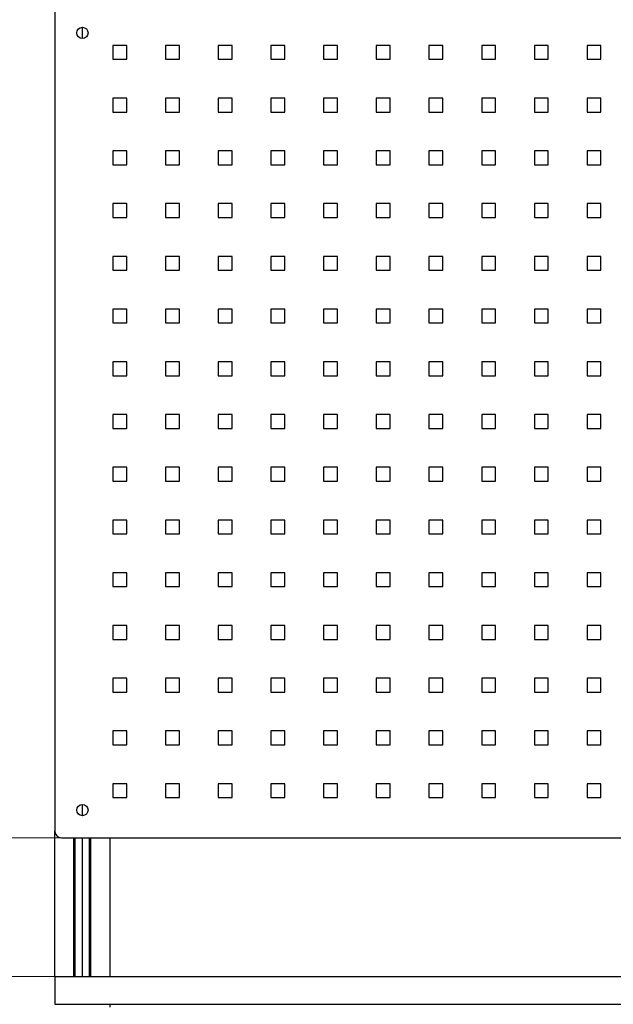
# Model space of a CAD drawing. Units: millimetres. Extents: x 8 to 420, y -7 to 292.
# Drawn here: x 86 to 122, y 165 to 224 of the extents above; entities that cross this region are included whole.
import ezdxf

# ---------------------------------------------------------------- set-up
doc = ezdxf.new("R2010")
doc.units = ezdxf.units.MM
doc.layers.add('ГЕОМЕТРИЯ', color=90, linetype='Continuous')
doc.styles.add('SLDTEXTSTYLE1', font='TXT', dxfattribs={"width": 0.7})
doc.dimstyles.new('SLDDIMSTYLE0', dxfattribs={"dimtxt": 3.5, "dimasz": 3, "dimexe": 0, "dimexo": 0.0625, "dimgap": 0.875, "dimtad": 2, "dimlfac": 12, "dimrnd": 1e-09, "dimzin": 12, "dimdsep": 46, "dimtxsty": 'SLDTEXTSTYLE1', "dimsah": 1, "dimcen": 0.09, "dimadec": 0, "dimazin": 3, "dimtfac": 1, "dimtofl": 0, "dimtmove": 0, "dimatfit": 3, "dimfxl": 1, "dimfrac": 2, "dimtolj": 1, "dimtzin": 12, "dimarcsym": 0})

# ---------------------------------------------------------------- blocks, each defined once
blk = doc.blocks.new('_D_1')
at = {"color": 7, "linetype": 'Continuous', "lineweight": 0}
for p, q in [((88.473, 258.686), (53.307, 258.686)), ((54.307, 258.686), (54.307, 90.352)), ((87.669, 90.352), (53.307, 90.352))]:
    blk.add_line(p, q, dxfattribs=at)
at = {"color": 7, "linetype": 'Continuous', "lineweight": 18}
for points in [[(54.307, 258.686), (53.807, 255.686), (54.807, 255.686)], [(54.307, 90.352), (54.807, 93.352), (53.807, 93.352)]]:
    blk.add_solid(points, dxfattribs=at)
at = {"color": 7, "linetype": 'Continuous', "lineweight": 18, "insert": (49.795, 169.444), "char_height": 3.5, "attachment_point": 1, "rotation": 90, "style": 'SLDTEXTSTYLE1'}
blk.add_mtext('2020', dxfattribs=at)
blk = doc.blocks.new('_D_4')
at = {"color": 7, "linetype": 'Continuous', "lineweight": 0}
for p, q in [((88.473, 167.019), (61.654, 167.019)), ((62.654, 90.352), (62.654, 167.019)), ((87.669, 90.352), (61.654, 90.352))]:
    blk.add_line(p, q, dxfattribs=at)
at = {"color": 7, "linetype": 'Continuous', "lineweight": 18}
for points in [[(62.654, 167.019), (62.154, 164.019), (63.154, 164.019)], [(62.654, 90.352), (63.154, 93.352), (62.154, 93.352)]]:
    blk.add_solid(points, dxfattribs=at)
at = {"color": 7, "linetype": 'Continuous', "lineweight": 18, "insert": (58.142, 124.573), "char_height": 3.5, "attachment_point": 1, "rotation": 90, "style": 'SLDTEXTSTYLE1'}
blk.add_mtext('920', dxfattribs=at)
blk = doc.blocks.new('_D_5')
at = {"color": 7, "linetype": 'Continuous', "lineweight": 0}
for p, q in [((88.89, 225.352), (75.654, 225.352)), ((76.654, 225.352), (76.654, 175.352)), ((88.89, 175.352), (75.654, 175.352))]:
    blk.add_line(p, q, dxfattribs=at)
at = {"color": 7, "linetype": 'Continuous', "lineweight": 18}
for points in [[(76.654, 225.352), (76.154, 222.352), (77.154, 222.352)], [(76.654, 175.352), (77.154, 178.352), (76.154, 178.352)]]:
    blk.add_solid(points, dxfattribs=at)
at = {"color": 7, "linetype": 'Continuous', "lineweight": 18, "insert": (72.142, 197.494), "char_height": 3.5, "attachment_point": 1, "rotation": 90, "style": 'SLDTEXTSTYLE1'}
blk.add_mtext('600', dxfattribs=at)

msp = doc.modelspace()

# ---------------------------------------------------------------- linework, layer by layer
at = {"layer": 'ГЕОМЕТРИЯ'}
for p, q in [((88.47327, 224.93569), (88.47327, 175.76902)), ((90.13993, 223.34402), (90.13993, 224.02736)), ((92.8066, 222.93569), (91.97327, 222.93569)), ((91.97327, 222.93569), (91.97327, 222.10236)), ((92.8066, 222.10236), (92.8066, 222.93569)), ((95.97327, 222.93569), (95.13993, 222.93569)), ((95.13993, 222.93569), (95.13993, 222.10236)), ((95.97327, 222.10236), (95.97327, 222.93569)), ((99.13993, 222.93569), (98.3066, 222.93569)), ((98.3066, 222.93569), (98.3066, 222.10236)), ((99.13993, 222.10236), (99.13993, 222.93569)), ((102.3066, 222.93569), (101.47327, 222.93569)), ((101.47327, 222.93569), (101.47327, 222.10236)), ((102.3066, 222.10236), (102.3066, 222.93569)), ((105.47327, 222.93569), (104.63993, 222.93569)), ((104.63993, 222.93569), (104.63993, 222.10236)), ((105.47327, 222.10236), (105.47327, 222.93569)), ((108.63993, 222.93569), (107.8066, 222.93569)), ((107.8066, 222.93569), (107.8066, 222.10236)), ((108.63993, 222.10236), (108.63993, 222.93569)), ((111.8066, 222.93569), (110.97327, 222.93569)), ((110.97327, 222.93569), (110.97327, 222.10236)), ((111.8066, 222.10236), (111.8066, 222.93569)), ((114.97327, 222.93569), (114.13993, 222.93569)), ((114.13993, 222.93569), (114.13993, 222.10236)), ((114.97327, 222.10236), (114.97327, 222.93569)), ((118.13993, 222.93569), (117.3066, 222.93569)), ((117.3066, 222.93569), (117.3066, 222.10236)), ((118.13993, 222.10236), (118.13993, 222.93569)), ((121.3066, 222.93569), (120.47327, 222.93569)), ((120.47327, 222.93569), (120.47327, 222.10236)), ((121.3066, 222.10236), (121.3066, 222.93569)), ((91.97327, 222.10236), (92.8066, 222.10236)), ((95.13993, 222.10236), (95.97327, 222.10236)), ((98.3066, 222.10236), (99.13993, 222.10236)), ((101.47327, 222.10236), (102.3066, 222.10236)), ((104.63993, 222.10236), (105.47327, 222.10236)), ((107.8066, 222.10236), (108.63993, 222.10236)), ((110.97327, 222.10236), (111.8066, 222.10236)), ((114.13993, 222.10236), (114.97327, 222.10236)), ((117.3066, 222.10236), (118.13993, 222.10236)), ((120.47327, 222.10236), (121.3066, 222.10236)), ((91.97327, 219.76902), (91.97327, 218.93569)), ((92.8066, 219.76902), (91.97327, 219.76902)), ((92.8066, 218.93569), (92.8066, 219.76902)), ((95.97327, 219.76902), (95.13993, 219.76902)), ((95.13993, 219.76902), (95.13993, 218.93569)), ((95.97327, 218.93569), (95.97327, 219.76902)), ((99.13993, 219.76902), (98.3066, 219.76902)), ((98.3066, 219.76902), (98.3066, 218.93569)), ((99.13993, 218.93569), (99.13993, 219.76902)), ((102.3066, 219.76902), (101.47327, 219.76902)), ((101.47327, 219.76902), (101.47327, 218.93569)), ((102.3066, 218.93569), (102.3066, 219.76902)), ((105.47327, 219.76902), (104.63993, 219.76902)), ((104.63993, 219.76902), (104.63993, 218.93569)), ((105.47327, 218.93569), (105.47327, 219.76902)), ((107.8066, 219.76902), (107.8066, 218.93569)), ((108.63993, 219.76902), (107.8066, 219.76902)), ((108.63993, 218.93569), (108.63993, 219.76902)), ((110.97327, 219.76902), (110.97327, 218.93569)), ((111.8066, 219.76902), (110.97327, 219.76902)), ((111.8066, 218.93569), (111.8066, 219.76902)), ((114.13993, 219.76902), (114.13993, 218.93569)), ((114.97327, 219.76902), (114.13993, 219.76902)), ((114.97327, 218.93569), (114.97327, 219.76902)), ((117.3066, 219.76902), (117.3066, 218.93569)), ((118.13993, 219.76902), (117.3066, 219.76902)), ((118.13993, 218.93569), (118.13993, 219.76902)), ((120.47327, 219.76902), (120.47327, 218.93569)), ((121.3066, 219.76902), (120.47327, 219.76902)), ((121.3066, 218.93569), (121.3066, 219.76902)), ((91.97327, 218.93569), (92.8066, 218.93569)), ((95.13993, 218.93569), (95.97327, 218.93569)), ((98.3066, 218.93569), (99.13993, 218.93569)), ((101.47327, 218.93569), (102.3066, 218.93569)), ((104.63993, 218.93569), (105.47327, 218.93569)), ((107.8066, 218.93569), (108.63993, 218.93569)), ((110.97327, 218.93569), (111.8066, 218.93569)), ((114.13993, 218.93569), (114.97327, 218.93569)), ((117.3066, 218.93569), (118.13993, 218.93569)), ((120.47327, 218.93569), (121.3066, 218.93569)), ((92.8066, 216.60236), (91.97327, 216.60236)), ((91.97327, 216.60236), (91.97327, 215.76902)), ((92.8066, 215.76902), (92.8066, 216.60236)), ((95.97327, 216.60236), (95.13993, 216.60236)), ((95.13993, 216.60236), (95.13993, 215.76902)), ((95.97327, 215.76902), (95.97327, 216.60236)), ((99.13993, 216.60236), (98.3066, 216.60236)), ((98.3066, 216.60236), (98.3066, 215.76902)), ((99.13993, 215.76902), (99.13993, 216.60236)), ((102.3066, 216.60236), (101.47327, 216.60236)), ((101.47327, 216.60236), (101.47327, 215.76902)), ((102.3066, 215.76902), (102.3066, 216.60236)), ((105.47327, 216.60236), (104.63993, 216.60236)), ((104.63993, 216.60236), (104.63993, 215.76902)), ((105.47327, 215.76902), (105.47327, 216.60236)), ((108.63993, 216.60236), (107.8066, 216.60236)), ((107.8066, 216.60236), (107.8066, 215.76902)), ((108.63993, 215.76902), (108.63993, 216.60236)), ((111.8066, 216.60236), (110.97327, 216.60236)), ((110.97327, 216.60236), (110.97327, 215.76902)), ((111.8066, 215.76902), (111.8066, 216.60236)), ((114.97327, 216.60236), (114.13993, 216.60236)), ((114.13993, 216.60236), (114.13993, 215.76902)), ((114.97327, 215.76902), (114.97327, 216.60236)), ((118.13993, 216.60236), (117.3066, 216.60236)), ((117.3066, 216.60236), (117.3066, 215.76902)), ((118.13993, 215.76902), (118.13993, 216.60236)), ((121.3066, 216.60236), (120.47327, 216.60236)), ((120.47327, 216.60236), (120.47327, 215.76902)), ((121.3066, 215.76902), (121.3066, 216.60236)), ((91.97327, 215.76902), (92.8066, 215.76902)), ((95.13993, 215.76902), (95.97327, 215.76902)), ((98.3066, 215.76902), (99.13993, 215.76902)), ((101.47327, 215.76902), (102.3066, 215.76902)), ((104.63993, 215.76902), (105.47327, 215.76902)), ((107.8066, 215.76902), (108.63993, 215.76902)), ((110.97327, 215.76902), (111.8066, 215.76902)), ((114.13993, 215.76902), (114.97327, 215.76902)), ((117.3066, 215.76902), (118.13993, 215.76902)), ((120.47327, 215.76902), (121.3066, 215.76902)), ((91.97327, 213.43569), (91.97327, 212.60236)), ((92.8066, 213.43569), (91.97327, 213.43569)), ((92.8066, 212.60236), (92.8066, 213.43569)), ((95.13993, 213.43569), (95.13993, 212.60236)), ((95.97327, 213.43569), (95.13993, 213.43569)), ((95.97327, 212.60236), (95.97327, 213.43569)), ((99.13993, 213.43569), (98.3066, 213.43569)), ((98.3066, 213.43569), (98.3066, 212.60236)), ((99.13993, 212.60236), (99.13993, 213.43569)), ((102.3066, 213.43569), (101.47327, 213.43569)), ((101.47327, 213.43569), (101.47327, 212.60236)), ((102.3066, 212.60236), (102.3066, 213.43569)), ((104.63993, 213.43569), (104.63993, 212.60236)), ((105.47327, 213.43569), (104.63993, 213.43569)), ((105.47327, 212.60236), (105.47327, 213.43569)), ((108.63993, 213.43569), (107.8066, 213.43569)), ((107.8066, 213.43569), (107.8066, 212.60236)), ((108.63993, 212.60236), (108.63993, 213.43569)), ((111.8066, 213.43569), (110.97327, 213.43569)), ((110.97327, 213.43569), (110.97327, 212.60236)), ((111.8066, 212.60236), (111.8066, 213.43569)), ((114.97327, 213.43569), (114.13993, 213.43569)), ((114.13993, 213.43569), (114.13993, 212.60236)), ((114.97327, 212.60236), (114.97327, 213.43569)), ((118.13993, 213.43569), (117.3066, 213.43569)), ((117.3066, 213.43569), (117.3066, 212.60236)), ((118.13993, 212.60236), (118.13993, 213.43569)), ((121.3066, 213.43569), (120.47327, 213.43569)), ((120.47327, 213.43569), (120.47327, 212.60236)), ((121.3066, 212.60236), (121.3066, 213.43569)), ((91.97327, 212.60236), (92.8066, 212.60236)), ((95.13993, 212.60236), (95.97327, 212.60236)), ((98.3066, 212.60236), (99.13993, 212.60236)), ((101.47327, 212.60236), (102.3066, 212.60236)), ((104.63993, 212.60236), (105.47327, 212.60236)), ((107.8066, 212.60236), (108.63993, 212.60236)), ((110.97327, 212.60236), (111.8066, 212.60236)), ((114.13993, 212.60236), (114.97327, 212.60236)), ((117.3066, 212.60236), (118.13993, 212.60236)), ((120.47327, 212.60236), (121.3066, 212.60236)), ((92.8066, 210.26902), (91.97327, 210.26902)), ((91.97327, 210.26902), (91.97327, 209.43569)), ((92.8066, 209.43569), (92.8066, 210.26902)), ((95.97327, 210.26902), (95.13993, 210.26902)), ((95.13993, 210.26902), (95.13993, 209.43569)), ((95.97327, 209.43569), (95.97327, 210.26902)), ((99.13993, 210.26902), (98.3066, 210.26902)), ((98.3066, 210.26902), (98.3066, 209.43569)), ((99.13993, 209.43569), (99.13993, 210.26902)), ((102.3066, 210.26902), (101.47327, 210.26902)), ((101.47327, 210.26902), (101.47327, 209.43569)), ((102.3066, 209.43569), (102.3066, 210.26902)), ((105.47327, 210.26902), (104.63993, 210.26902)), ((104.63993, 210.26902), (104.63993, 209.43569)), ((105.47327, 209.43569), (105.47327, 210.26902)), ((108.63993, 210.26902), (107.8066, 210.26902)), ((107.8066, 210.26902), (107.8066, 209.43569)), ((108.63993, 209.43569), (108.63993, 210.26902)), ((111.8066, 210.26902), (110.97327, 210.26902)), ((110.97327, 210.26902), (110.97327, 209.43569)), ((111.8066, 209.43569), (111.8066, 210.26902)), ((114.97327, 210.26902), (114.13993, 210.26902)), ((114.13993, 210.26902), (114.13993, 209.43569)), ((114.97327, 209.43569), (114.97327, 210.26902)), ((118.13993, 210.26902), (117.3066, 210.26902)), ((117.3066, 210.26902), (117.3066, 209.43569)), ((118.13993, 209.43569), (118.13993, 210.26902)), ((121.3066, 210.26902), (120.47327, 210.26902)), ((120.47327, 210.26902), (120.47327, 209.43569)), ((121.3066, 209.43569), (121.3066, 210.26902)), ((91.97327, 209.43569), (92.8066, 209.43569)), ((95.13993, 209.43569), (95.97327, 209.43569)), ((98.3066, 209.43569), (99.13993, 209.43569)), ((101.47327, 209.43569), (102.3066, 209.43569)), ((104.63993, 209.43569), (105.47327, 209.43569)), ((107.8066, 209.43569), (108.63993, 209.43569)), ((110.97327, 209.43569), (111.8066, 209.43569)), ((114.13993, 209.43569), (114.97327, 209.43569)), ((117.3066, 209.43569), (118.13993, 209.43569)), ((120.47327, 209.43569), (121.3066, 209.43569)), ((92.8066, 207.10236), (91.97327, 207.10236)), ((91.97327, 207.10236), (91.97327, 206.26902)), ((92.8066, 206.26902), (92.8066, 207.10236)), ((95.97327, 207.10236), (95.13993, 207.10236)), ((95.13993, 207.10236), (95.13993, 206.26902)), ((95.97327, 206.26902), (95.97327, 207.10236)), ((99.13993, 207.10236), (98.3066, 207.10236)), ((98.3066, 207.10236), (98.3066, 206.26902)), ((99.13993, 206.26902), (99.13993, 207.10236)), ((102.3066, 207.10236), (101.47327, 207.10236)), ((101.47327, 207.10236), (101.47327, 206.26902)), ((102.3066, 206.26902), (102.3066, 207.10236)), ((104.63993, 207.10236), (104.63993, 206.26902)), ((105.47327, 207.10236), (104.63993, 207.10236)), ((105.47327, 206.26902), (105.47327, 207.10236)), ((107.8066, 207.10236), (107.8066, 206.26902)), ((108.63993, 207.10236), (107.8066, 207.10236)), ((108.63993, 206.26902), (108.63993, 207.10236)), ((110.97327, 207.10236), (110.97327, 206.26902)), ((111.8066, 207.10236), (110.97327, 207.10236)), ((111.8066, 206.26902), (111.8066, 207.10236)), ((114.13993, 207.10236), (114.13993, 206.26902)), ((114.97327, 207.10236), (114.13993, 207.10236)), ((114.97327, 206.26902), (114.97327, 207.10236)), ((117.3066, 207.10236), (117.3066, 206.26902)), ((118.13993, 207.10236), (117.3066, 207.10236)), ((118.13993, 206.26902), (118.13993, 207.10236)), ((121.3066, 207.10236), (120.47327, 207.10236)), ((120.47327, 207.10236), (120.47327, 206.26902)), ((121.3066, 206.26902), (121.3066, 207.10236)), ((91.97327, 206.26902), (92.8066, 206.26902)), ((95.13993, 206.26902), (95.97327, 206.26902)), ((98.3066, 206.26902), (99.13993, 206.26902)), ((101.47327, 206.26902), (102.3066, 206.26902)), ((104.63993, 206.26902), (105.47327, 206.26902)), ((107.8066, 206.26902), (108.63993, 206.26902)), ((110.97327, 206.26902), (111.8066, 206.26902)), ((114.13993, 206.26902), (114.97327, 206.26902)), ((117.3066, 206.26902), (118.13993, 206.26902)), ((120.47327, 206.26902), (121.3066, 206.26902)), ((91.97327, 203.93569), (91.97327, 203.10236)), ((92.8066, 203.93569), (91.97327, 203.93569)), ((92.8066, 203.10236), (92.8066, 203.93569)), ((95.13993, 203.93569), (95.13993, 203.10236)), ((95.97327, 203.93569), (95.13993, 203.93569)), ((95.97327, 203.10236), (95.97327, 203.93569)), ((98.3066, 203.93569), (98.3066, 203.10236)), ((99.13993, 203.93569), (98.3066, 203.93569)), ((99.13993, 203.10236), (99.13993, 203.93569)), ((101.47327, 203.93569), (101.47327, 203.10236)), ((102.3066, 203.93569), (101.47327, 203.93569)), ((102.3066, 203.10236), (102.3066, 203.93569)), ((104.63993, 203.93569), (104.63993, 203.10236)), ((105.47327, 203.93569), (104.63993, 203.93569)), ((105.47327, 203.10236), (105.47327, 203.93569)), ((108.63993, 203.93569), (107.8066, 203.93569)), ((107.8066, 203.93569), (107.8066, 203.10236)), ((108.63993, 203.10236), (108.63993, 203.93569)), ((110.97327, 203.93569), (110.97327, 203.10236)), ((111.8066, 203.93569), (110.97327, 203.93569)), ((111.8066, 203.10236), (111.8066, 203.93569)), ((114.13993, 203.93569), (114.13993, 203.10236)), ((114.97327, 203.93569), (114.13993, 203.93569)), ((114.97327, 203.10236), (114.97327, 203.93569)), ((117.3066, 203.93569), (117.3066, 203.10236)), ((118.13993, 203.93569), (117.3066, 203.93569)), ((118.13993, 203.10236), (118.13993, 203.93569)), ((120.47327, 203.93569), (120.47327, 203.10236)), ((121.3066, 203.93569), (120.47327, 203.93569)), ((121.3066, 203.10236), (121.3066, 203.93569)), ((91.97327, 203.10236), (92.8066, 203.10236)), ((95.13993, 203.10236), (95.97327, 203.10236)), ((98.3066, 203.10236), (99.13993, 203.10236)), ((101.47327, 203.10236), (102.3066, 203.10236)), ((104.63993, 203.10236), (105.47327, 203.10236)), ((107.8066, 203.10236), (108.63993, 203.10236)), ((110.97327, 203.10236), (111.8066, 203.10236)), ((114.13993, 203.10236), (114.97327, 203.10236)), ((117.3066, 203.10236), (118.13993, 203.10236)), ((120.47327, 203.10236), (121.3066, 203.10236)), ((92.8066, 200.76902), (91.97327, 200.76902)), ((91.97327, 200.76902), (91.97327, 199.93569)), ((92.8066, 199.93569), (92.8066, 200.76902)), ((95.13993, 200.76902), (95.13993, 199.93569)), ((95.97327, 200.76902), (95.13993, 200.76902)), ((95.97327, 199.93569), (95.97327, 200.76902)), ((99.13993, 200.76902), (98.3066, 200.76902)), ((98.3066, 200.76902), (98.3066, 199.93569)), ((99.13993, 199.93569), (99.13993, 200.76902)), ((101.47327, 200.76902), (101.47327, 199.93569)), ((102.3066, 200.76902), (101.47327, 200.76902)), ((102.3066, 199.93569), (102.3066, 200.76902)), ((104.63993, 200.76902), (104.63993, 199.93569)), ((105.47327, 200.76902), (104.63993, 200.76902)), ((105.47327, 199.93569), (105.47327, 200.76902)), ((108.63993, 200.76902), (107.8066, 200.76902)), ((107.8066, 200.76902), (107.8066, 199.93569)), ((108.63993, 199.93569), (108.63993, 200.76902)), ((111.8066, 200.76902), (110.97327, 200.76902)), ((110.97327, 200.76902), (110.97327, 199.93569)), ((111.8066, 199.93569), (111.8066, 200.76902)), ((114.13993, 200.76902), (114.13993, 199.93569)), ((114.97327, 200.76902), (114.13993, 200.76902)), ((114.97327, 199.93569), (114.97327, 200.76902)), ((118.13993, 200.76902), (117.3066, 200.76902)), ((117.3066, 200.76902), (117.3066, 199.93569)), ((118.13993, 199.93569), (118.13993, 200.76902)), ((121.3066, 200.76902), (120.47327, 200.76902)), ((120.47327, 200.76902), (120.47327, 199.93569)), ((121.3066, 199.93569), (121.3066, 200.76902)), ((91.97327, 199.93569), (92.8066, 199.93569)), ((95.13993, 199.93569), (95.97327, 199.93569)), ((98.3066, 199.93569), (99.13993, 199.93569)), ((101.47327, 199.93569), (102.3066, 199.93569)), ((104.63993, 199.93569), (105.47327, 199.93569)), ((107.8066, 199.93569), (108.63993, 199.93569)), ((110.97327, 199.93569), (111.8066, 199.93569)), ((114.13993, 199.93569), (114.97327, 199.93569)), ((117.3066, 199.93569), (118.13993, 199.93569)), ((120.47327, 199.93569), (121.3066, 199.93569)), ((92.8066, 197.60236), (91.97327, 197.60236)), ((91.97327, 197.60236), (91.97327, 196.76902)), ((92.8066, 196.76902), (92.8066, 197.60236)), ((95.97327, 197.60236), (95.13993, 197.60236)), ((95.13993, 197.60236), (95.13993, 196.76902)), ((95.97327, 196.76902), (95.97327, 197.60236)), ((99.13993, 197.60236), (98.3066, 197.60236)), ((98.3066, 197.60236), (98.3066, 196.76902)), ((99.13993, 196.76902), (99.13993, 197.60236)), ((102.3066, 197.60236), (101.47327, 197.60236)), ((101.47327, 197.60236), (101.47327, 196.76902)), ((102.3066, 196.76902), (102.3066, 197.60236)), ((105.47327, 197.60236), (104.63993, 197.60236)), ((104.63993, 197.60236), (104.63993, 196.76902)), ((105.47327, 196.76902), (105.47327, 197.60236)), ((108.63993, 197.60236), (107.8066, 197.60236)), ((107.8066, 197.60236), (107.8066, 196.76902)), ((108.63993, 196.76902), (108.63993, 197.60236)), ((111.8066, 197.60236), (110.97327, 197.60236)), ((110.97327, 197.60236), (110.97327, 196.76902)), ((111.8066, 196.76902), (111.8066, 197.60236)), ((114.97327, 197.60236), (114.13993, 197.60236)), ((114.13993, 197.60236), (114.13993, 196.76902)), ((114.97327, 196.76902), (114.97327, 197.60236)), ((118.13993, 197.60236), (117.3066, 197.60236)), ((117.3066, 197.60236), (117.3066, 196.76902)), ((118.13993, 196.76902), (118.13993, 197.60236)), ((121.3066, 197.60236), (120.47327, 197.60236)), ((120.47327, 197.60236), (120.47327, 196.76902)), ((121.3066, 196.76902), (121.3066, 197.60236)), ((91.97327, 196.76902), (92.8066, 196.76902)), ((95.13993, 196.76902), (95.97327, 196.76902)), ((98.3066, 196.76902), (99.13993, 196.76902)), ((101.47327, 196.76902), (102.3066, 196.76902)), ((104.63993, 196.76902), (105.47327, 196.76902)), ((107.8066, 196.76902), (108.63993, 196.76902)), ((110.97327, 196.76902), (111.8066, 196.76902)), ((114.13993, 196.76902), (114.97327, 196.76902)), ((117.3066, 196.76902), (118.13993, 196.76902)), ((120.47327, 196.76902), (121.3066, 196.76902)), ((91.97327, 194.43569), (91.97327, 193.60236)), ((92.8066, 194.43569), (91.97327, 194.43569)), ((92.8066, 193.60236), (92.8066, 194.43569)), ((95.13993, 194.43569), (95.13993, 193.60236)), ((95.97327, 194.43569), (95.13993, 194.43569)), ((95.97327, 193.60236), (95.97327, 194.43569)), ((98.3066, 194.43569), (98.3066, 193.60236)), ((99.13993, 194.43569), (98.3066, 194.43569)), ((99.13993, 193.60236), (99.13993, 194.43569)), ((101.47327, 194.43569), (101.47327, 193.60236)), ((102.3066, 194.43569), (101.47327, 194.43569)), ((102.3066, 193.60236), (102.3066, 194.43569)), ((104.63993, 194.43569), (104.63993, 193.60236)), ((105.47327, 194.43569), (104.63993, 194.43569)), ((105.47327, 193.60236), (105.47327, 194.43569)), ((107.8066, 194.43569), (107.8066, 193.60236)), ((108.63993, 194.43569), (107.8066, 194.43569)), ((108.63993, 193.60236), (108.63993, 194.43569)), ((110.97327, 194.43569), (110.97327, 193.60236)), ((111.8066, 194.43569), (110.97327, 194.43569)), ((111.8066, 193.60236), (111.8066, 194.43569)), ((114.97327, 194.43569), (114.13993, 194.43569)), ((114.13993, 194.43569), (114.13993, 193.60236)), ((114.97327, 193.60236), (114.97327, 194.43569)), ((117.3066, 194.43569), (117.3066, 193.60236)), ((118.13993, 194.43569), (117.3066, 194.43569)), ((118.13993, 193.60236), (118.13993, 194.43569)), ((121.3066, 194.43569), (120.47327, 194.43569)), ((120.47327, 194.43569), (120.47327, 193.60236)), ((121.3066, 193.60236), (121.3066, 194.43569)), ((91.97327, 193.60236), (92.8066, 193.60236)), ((95.13993, 193.60236), (95.97327, 193.60236)), ((98.3066, 193.60236), (99.13993, 193.60236)), ((101.47327, 193.60236), (102.3066, 193.60236)), ((104.63993, 193.60236), (105.47327, 193.60236)), ((107.8066, 193.60236), (108.63993, 193.60236)), ((110.97327, 193.60236), (111.8066, 193.60236)), ((114.13993, 193.60236), (114.97327, 193.60236)), ((117.3066, 193.60236), (118.13993, 193.60236)), ((120.47327, 193.60236), (121.3066, 193.60236)), ((92.8066, 191.26902), (91.97327, 191.26902)), ((91.97327, 191.26902), (91.97327, 190.43569)), ((92.8066, 190.43569), (92.8066, 191.26902)), ((95.97327, 191.26902), (95.13993, 191.26902)), ((95.13993, 191.26902), (95.13993, 190.43569)), ((95.97327, 190.43569), (95.97327, 191.26902)), ((98.3066, 191.26902), (98.3066, 190.43569)), ((99.13993, 191.26902), (98.3066, 191.26902)), ((99.13993, 190.43569), (99.13993, 191.26902)), ((101.47327, 191.26902), (101.47327, 190.43569)), ((102.3066, 191.26902), (101.47327, 191.26902)), ((102.3066, 190.43569), (102.3066, 191.26902)), ((104.63993, 191.26902), (104.63993, 190.43569)), ((105.47327, 191.26902), (104.63993, 191.26902)), ((105.47327, 190.43569), (105.47327, 191.26902)), ((107.8066, 191.26902), (107.8066, 190.43569)), ((108.63993, 191.26902), (107.8066, 191.26902)), ((108.63993, 190.43569), (108.63993, 191.26902)), ((110.97327, 191.26902), (110.97327, 190.43569)), ((111.8066, 191.26902), (110.97327, 191.26902)), ((111.8066, 190.43569), (111.8066, 191.26902)), ((114.13993, 191.26902), (114.13993, 190.43569)), ((114.97327, 191.26902), (114.13993, 191.26902)), ((114.97327, 190.43569), (114.97327, 191.26902)), ((117.3066, 191.26902), (117.3066, 190.43569)), ((118.13993, 191.26902), (117.3066, 191.26902)), ((118.13993, 190.43569), (118.13993, 191.26902)), ((120.47327, 191.26902), (120.47327, 190.43569)), ((121.3066, 191.26902), (120.47327, 191.26902)), ((121.3066, 190.43569), (121.3066, 191.26902)), ((91.97327, 190.43569), (92.8066, 190.43569)), ((95.13993, 190.43569), (95.97327, 190.43569)), ((98.3066, 190.43569), (99.13993, 190.43569)), ((101.47327, 190.43569), (102.3066, 190.43569)), ((104.63993, 190.43569), (105.47327, 190.43569)), ((107.8066, 190.43569), (108.63993, 190.43569)), ((110.97327, 190.43569), (111.8066, 190.43569)), ((114.13993, 190.43569), (114.97327, 190.43569)), ((117.3066, 190.43569), (118.13993, 190.43569)), ((120.47327, 190.43569), (121.3066, 190.43569)), ((91.97327, 188.10236), (91.97327, 187.26902)), ((92.8066, 188.10236), (91.97327, 188.10236)), ((92.8066, 187.26902), (92.8066, 188.10236)), ((95.13993, 188.10236), (95.13993, 187.26902)), ((95.97327, 188.10236), (95.13993, 188.10236)), ((95.97327, 187.26902), (95.97327, 188.10236)), ((98.3066, 188.10236), (98.3066, 187.26902)), ((99.13993, 188.10236), (98.3066, 188.10236)), ((99.13993, 187.26902), (99.13993, 188.10236)), ((101.47327, 188.10236), (101.47327, 187.26902)), ((102.3066, 188.10236), (101.47327, 188.10236)), ((102.3066, 187.26902), (102.3066, 188.10236)), ((104.63993, 188.10236), (104.63993, 187.26902)), ((105.47327, 188.10236), (104.63993, 188.10236)), ((105.47327, 187.26902), (105.47327, 188.10236)), ((107.8066, 188.10236), (107.8066, 187.26902)), ((108.63993, 188.10236), (107.8066, 188.10236)), ((108.63993, 187.26902), (108.63993, 188.10236)), ((110.97327, 188.10236), (110.97327, 187.26902)), ((111.8066, 188.10236), (110.97327, 188.10236)), ((111.8066, 187.26902), (111.8066, 188.10236)), ((114.97327, 188.10236), (114.13993, 188.10236)), ((114.13993, 188.10236), (114.13993, 187.26902)), ((114.97327, 187.26902), (114.97327, 188.10236)), ((117.3066, 188.10236), (117.3066, 187.26902)), ((118.13993, 188.10236), (117.3066, 188.10236)), ((118.13993, 187.26902), (118.13993, 188.10236)), ((120.47327, 188.10236), (120.47327, 187.26902)), ((121.3066, 188.10236), (120.47327, 188.10236)), ((121.3066, 187.26902), (121.3066, 188.10236)), ((91.97327, 187.26902), (92.8066, 187.26902)), ((95.13993, 187.26902), (95.97327, 187.26902)), ((98.3066, 187.26902), (99.13993, 187.26902)), ((101.47327, 187.26902), (102.3066, 187.26902)), ((104.63993, 187.26902), (105.47327, 187.26902)), ((107.8066, 187.26902), (108.63993, 187.26902)), ((110.97327, 187.26902), (111.8066, 187.26902)), ((114.13993, 187.26902), (114.97327, 187.26902)), ((117.3066, 187.26902), (118.13993, 187.26902)), ((120.47327, 187.26902), (121.3066, 187.26902)), ((91.97327, 184.93569), (91.97327, 184.10236)), ((92.8066, 184.93569), (91.97327, 184.93569)), ((92.8066, 184.10236), (92.8066, 184.93569)), ((95.13993, 184.93569), (95.13993, 184.10236)), ((95.97327, 184.93569), (95.13993, 184.93569)), ((95.97327, 184.10236), (95.97327, 184.93569)), ((98.3066, 184.93569), (98.3066, 184.10236)), ((99.13993, 184.93569), (98.3066, 184.93569)), ((99.13993, 184.10236), (99.13993, 184.93569)), ((101.47327, 184.93569), (101.47327, 184.10236)), ((102.3066, 184.93569), (101.47327, 184.93569)), ((102.3066, 184.10236), (102.3066, 184.93569)), ((104.63993, 184.93569), (104.63993, 184.10236)), ((105.47327, 184.93569), (104.63993, 184.93569)), ((105.47327, 184.10236), (105.47327, 184.93569)), ((107.8066, 184.93569), (107.8066, 184.10236)), ((108.63993, 184.93569), (107.8066, 184.93569)), ((108.63993, 184.10236), (108.63993, 184.93569)), ((110.97327, 184.93569), (110.97327, 184.10236)), ((111.8066, 184.93569), (110.97327, 184.93569)), ((111.8066, 184.10236), (111.8066, 184.93569)), ((114.13993, 184.93569), (114.13993, 184.10236)), ((114.97327, 184.93569), (114.13993, 184.93569)), ((114.97327, 184.10236), (114.97327, 184.93569)), ((117.3066, 184.93569), (117.3066, 184.10236)), ((118.13993, 184.93569), (117.3066, 184.93569)), ((118.13993, 184.10236), (118.13993, 184.93569)), ((120.47327, 184.93569), (120.47327, 184.10236)), ((121.3066, 184.93569), (120.47327, 184.93569)), ((121.3066, 184.10236), (121.3066, 184.93569)), ((91.97327, 184.10236), (92.8066, 184.10236)), ((95.13993, 184.10236), (95.97327, 184.10236)), ((98.3066, 184.10236), (99.13993, 184.10236)), ((101.47327, 184.10236), (102.3066, 184.10236)), ((104.63993, 184.10236), (105.47327, 184.10236)), ((107.8066, 184.10236), (108.63993, 184.10236)), ((110.97327, 184.10236), (111.8066, 184.10236)), ((114.13993, 184.10236), (114.97327, 184.10236)), ((117.3066, 184.10236), (118.13993, 184.10236)), ((120.47327, 184.10236), (121.3066, 184.10236)), ((92.8066, 181.76902), (91.97327, 181.76902)), ((91.97327, 181.76902), (91.97327, 180.93569)), ((92.8066, 180.93569), (92.8066, 181.76902)), ((95.97327, 181.76902), (95.13993, 181.76902)), ((95.13993, 181.76902), (95.13993, 180.93569)), ((95.97327, 180.93569), (95.97327, 181.76902)), ((99.13993, 181.76902), (98.3066, 181.76902)), ((98.3066, 181.76902), (98.3066, 180.93569)), ((99.13993, 180.93569), (99.13993, 181.76902)), ((102.3066, 181.76902), (101.47327, 181.76902)), ((101.47327, 181.76902), (101.47327, 180.93569)), ((102.3066, 180.93569), (102.3066, 181.76902)), ((105.47327, 181.76902), (104.63993, 181.76902)), ((104.63993, 181.76902), (104.63993, 180.93569)), ((105.47327, 180.93569), (105.47327, 181.76902)), ((108.63993, 181.76902), (107.8066, 181.76902)), ((107.8066, 181.76902), (107.8066, 180.93569)), ((108.63993, 180.93569), (108.63993, 181.76902)), ((111.8066, 181.76902), (110.97327, 181.76902)), ((110.97327, 181.76902), (110.97327, 180.93569)), ((111.8066, 180.93569), (111.8066, 181.76902)), ((114.97327, 181.76902), (114.13993, 181.76902)), ((114.13993, 181.76902), (114.13993, 180.93569)), ((114.97327, 180.93569), (114.97327, 181.76902)), ((118.13993, 181.76902), (117.3066, 181.76902)), ((117.3066, 181.76902), (117.3066, 180.93569)), ((118.13993, 180.93569), (118.13993, 181.76902)), ((121.3066, 181.76902), (120.47327, 181.76902)), ((120.47327, 181.76902), (120.47327, 180.93569)), ((121.3066, 180.93569), (121.3066, 181.76902)), ((91.97327, 180.93569), (92.8066, 180.93569)), ((95.13993, 180.93569), (95.97327, 180.93569)), ((98.3066, 180.93569), (99.13993, 180.93569)), ((101.47327, 180.93569), (102.3066, 180.93569)), ((104.63993, 180.93569), (105.47327, 180.93569)), ((107.8066, 180.93569), (108.63993, 180.93569)), ((110.97327, 180.93569), (111.8066, 180.93569)), ((114.13993, 180.93569), (114.97327, 180.93569)), ((117.3066, 180.93569), (118.13993, 180.93569)), ((120.47327, 180.93569), (121.3066, 180.93569)), ((91.97327, 178.60236), (91.97327, 177.76902)), ((92.8066, 178.60236), (91.97327, 178.60236)), ((92.8066, 177.76902), (92.8066, 178.60236)), ((95.97327, 178.60236), (95.13993, 178.60236)), ((95.13993, 178.60236), (95.13993, 177.76902)), ((95.97327, 177.76902), (95.97327, 178.60236)), ((99.13993, 178.60236), (98.3066, 178.60236)), ((98.3066, 178.60236), (98.3066, 177.76902)), ((99.13993, 177.76902), (99.13993, 178.60236)), ((101.47327, 178.60236), (101.47327, 177.76902)), ((102.3066, 178.60236), (101.47327, 178.60236)), ((102.3066, 177.76902), (102.3066, 178.60236)), ((104.63993, 178.60236), (104.63993, 177.76902)), ((105.47327, 178.60236), (104.63993, 178.60236)), ((105.47327, 177.76902), (105.47327, 178.60236)), ((107.8066, 178.60236), (107.8066, 177.76902)), ((108.63993, 178.60236), (107.8066, 178.60236)), ((108.63993, 177.76902), (108.63993, 178.60236)), ((110.97327, 178.60236), (110.97327, 177.76902)), ((111.8066, 178.60236), (110.97327, 178.60236)), ((111.8066, 177.76902), (111.8066, 178.60236)), ((114.97327, 178.60236), (114.13993, 178.60236)), ((114.13993, 178.60236), (114.13993, 177.76902)), ((114.97327, 177.76902), (114.97327, 178.60236)), ((117.3066, 178.60236), (117.3066, 177.76902)), ((118.13993, 178.60236), (117.3066, 178.60236)), ((118.13993, 177.76902), (118.13993, 178.60236)), ((121.3066, 178.60236), (120.47327, 178.60236)), ((120.47327, 178.60236), (120.47327, 177.76902)), ((121.3066, 177.76902), (121.3066, 178.60236)), ((91.97327, 177.76902), (92.8066, 177.76902)), ((95.13993, 177.76902), (95.97327, 177.76902)), ((98.3066, 177.76902), (99.13993, 177.76902)), ((101.47327, 177.76902), (102.3066, 177.76902)), ((104.63993, 177.76902), (105.47327, 177.76902)), ((107.8066, 177.76902), (108.63993, 177.76902)), ((110.97327, 177.76902), (111.8066, 177.76902)), ((114.13993, 177.76902), (114.97327, 177.76902)), ((117.3066, 177.76902), (118.13993, 177.76902)), ((120.47327, 177.76902), (121.3066, 177.76902)), ((90.13993, 176.67736), (90.13993, 177.36069)), ((88.47327, 167.01902), (88.47327, 175.76902)), ((88.88993, 175.35236), (213.0566, 175.35236)), ((89.63368, 167.01902), (89.63368, 175.35236)), ((89.71493, 167.01902), (89.71493, 175.35236)), ((90.13993, 167.01902), (90.13993, 175.35236)), ((90.56493, 167.01902), (90.56493, 175.35236)), ((90.64618, 167.01902), (90.64618, 175.35236)), ((91.8066, 167.01902), (91.8066, 175.35236)), ((88.47327, 167.01902), (88.47327, 165.35236)), ((88.47327, 167.01902), (213.47327, 167.01902)), ((88.47327, 165.35236), (213.47327, 165.35236)), ((91.8066, 165.18569), (91.8066, 165.35236))]:
    msp.add_line(p, q, dxfattribs=at)
for centre in [(90.13993, 223.68569), (90.13993, 177.01902)]:
    msp.add_circle(centre, 0.34167, dxfattribs=at)
msp.add_arc((88.88993, 175.76902), 0.41667, 180, 270, dxfattribs=at)

# ---------------------------------------------------------------- dimensions: what is measured, and where the dimension line sits
at = {"color": 7, "linetype": 'Continuous', "lineweight": 18}
for base, p1, p2, picture, middle in [((54.3066, 90.35236), (88.47327, 258.68569), (87.6691, 90.35236), '_D_1', (54.3066, 174.51902)), ((76.65368, 175.35236), (88.88993, 225.35236), (88.88993, 175.35236), '_D_5', (76.65368, 201.30026)), ((62.65368, 167.01902), (87.6691, 90.35236), (88.47327, 167.01902), '_D_4', (62.65368, 128.3797))]:
    dim = msp.add_linear_dim(base=base, p1=p1, p2=p2, angle=90, dimstyle='SLDDIMSTYLE0', dxfattribs=at)
    dim.commit()
    dim.dimension.update_dxf_attribs({"geometry": picture, "text_midpoint": middle, "dimtype": 160})

doc.saveas('drawing.dxf')
